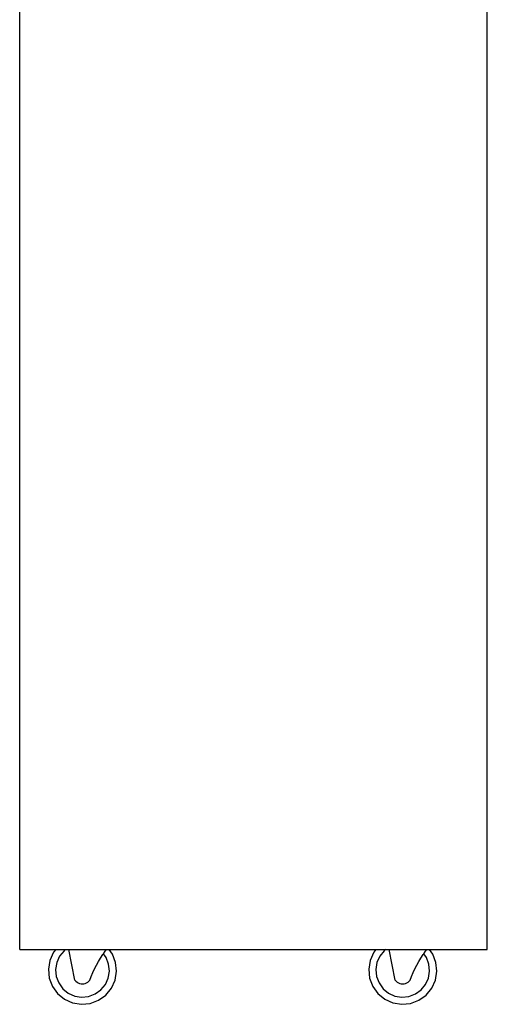
# Model space of a CAD drawing. Units: metres. Extents: x 4.29 to 9.5, y 2.32 to 6.66.
# Drawn here: x 7.12 to 7.57, y 2.64 to 3.59 of the extents above; entities that cross this region are included whole.
import ezdxf

# ---------------------------------------------------------------- set-up
doc = ezdxf.new("R2010")
doc.units = ezdxf.units.M
doc.layers.add('Edges', color=7, linetype='Continuous')

# ---------------------------------------------------------------- blocks, each defined once
blk = doc.blocks.new('Museum Display Case fr')
at = {"layer": 'Edges'}
for p, q in [((0.08865, -1.01813), (0.08865, -0.06813)), ((0.53865, -1.01813), (0.53865, -0.06813)), ((0.08865, -1.01813), (0.12332, -1.01813)), ((0.12121, -1.02071), (0.1177, -1.02851)), ((0.12332, -1.01813), (0.12121, -1.02071)), ((0.12332, -1.01813), (0.1327, -1.01813)), ((0.13134, -1.01911), (0.12707, -1.02434)), ((0.1327, -1.01813), (0.13134, -1.01911)), ((0.1327, -1.01813), (0.13607, -1.01813)), ((0.14185, -1.04755), (0.13607, -1.01813)), ((0.13607, -1.01813), (0.17221, -1.01813)), ((0.1665, -1.02621), (0.16869, -1.02291)), ((0.16869, -1.02291), (0.16927, -1.0221)), ((0.16927, -1.0221), (0.171, -1.01969)), ((0.17187, -1.02572), (0.16927, -1.0221)), ((0.171, -1.01969), (0.17221, -1.01813)), ((0.17221, -1.01813), (0.17483, -1.01813)), ((0.17794, -1.02246), (0.17483, -1.01813)), ((0.17483, -1.01813), (0.43152, -1.01813)), ((0.18097, -1.03046), (0.17794, -1.02246)), ((0.42941, -1.02071), (0.4259, -1.02851)), ((0.43152, -1.01813), (0.42941, -1.02071)), ((0.43152, -1.01813), (0.4409, -1.01813)), ((0.43954, -1.01911), (0.43527, -1.02434)), ((0.4409, -1.01813), (0.43954, -1.01911)), ((0.4409, -1.01813), (0.44427, -1.01813)), ((0.45005, -1.04755), (0.44427, -1.01813)), ((0.44427, -1.01813), (0.48041, -1.01813)), ((0.4747, -1.02621), (0.47689, -1.02291)), ((0.47689, -1.02291), (0.47747, -1.0221)), ((0.47747, -1.0221), (0.4792, -1.01969)), ((0.48007, -1.02572), (0.47747, -1.0221)), ((0.4792, -1.01969), (0.48041, -1.01813)), ((0.48041, -1.01813), (0.48303, -1.01813)), ((0.48614, -1.02246), (0.48303, -1.01813)), ((0.48303, -1.01813), (0.53865, -1.01813)), ((0.48917, -1.03046), (0.48614, -1.02246)), ((0.1177, -1.02851), (0.11632, -1.03696)), ((0.12429, -1.0305), (0.1232, -1.03717)), ((0.12707, -1.02434), (0.12429, -1.0305)), ((0.16252, -1.03305), (0.16444, -1.02959)), ((0.16444, -1.02959), (0.1665, -1.02621)), ((0.17426, -1.03203), (0.17187, -1.02572)), ((0.17494, -1.03876), (0.17426, -1.03203)), ((0.18182, -1.03897), (0.18097, -1.03046)), ((0.4259, -1.02851), (0.42452, -1.03696)), ((0.43249, -1.0305), (0.4314, -1.03717)), ((0.43527, -1.02434), (0.43249, -1.0305)), ((0.47072, -1.03305), (0.47264, -1.02959)), ((0.47264, -1.02959), (0.4747, -1.02621)), ((0.48246, -1.03203), (0.48007, -1.02572)), ((0.48314, -1.03876), (0.48246, -1.03203)), ((0.49002, -1.03897), (0.48917, -1.03046)), ((0.11632, -1.03696), (0.11718, -1.04547)), ((0.1232, -1.03717), (0.12388, -1.04389)), ((0.15756, -1.04384), (0.15907, -1.04018)), ((0.15907, -1.04018), (0.16073, -1.03658)), ((0.16073, -1.03658), (0.16252, -1.03305)), ((0.17385, -1.04542), (0.17494, -1.03876)), ((0.18045, -1.04741), (0.18182, -1.03897)), ((0.42452, -1.03696), (0.42538, -1.04547)), ((0.4314, -1.03717), (0.43208, -1.04389)), ((0.46576, -1.04384), (0.46727, -1.04018)), ((0.46727, -1.04018), (0.46893, -1.03658)), ((0.46893, -1.03658), (0.47072, -1.03305)), ((0.48205, -1.04542), (0.48314, -1.03876)), ((0.48865, -1.04741), (0.49002, -1.03897)), ((0.11718, -1.04547), (0.12021, -1.05347)), ((0.12388, -1.04389), (0.12627, -1.05021)), ((0.12627, -1.05021), (0.13022, -1.05569)), ((0.14185, -1.04755), (0.14279, -1.04855)), ((0.14279, -1.04855), (0.14386, -1.04939)), ((0.14386, -1.04939), (0.14505, -1.05007)), ((0.14505, -1.05007), (0.14632, -1.05057)), ((0.14632, -1.05057), (0.14766, -1.05087)), ((0.14766, -1.05087), (0.14902, -1.05097)), ((0.14902, -1.05097), (0.15038, -1.05087)), ((0.15038, -1.05087), (0.15171, -1.05057)), ((0.15171, -1.05057), (0.15299, -1.05007)), ((0.15299, -1.05007), (0.15417, -1.04939)), ((0.15417, -1.04939), (0.15525, -1.04855)), ((0.15525, -1.04855), (0.15619, -1.04755)), ((0.15619, -1.04755), (0.15756, -1.04384)), ((0.17108, -1.05158), (0.17385, -1.04542)), ((0.17693, -1.05521), (0.18045, -1.04741)), ((0.42538, -1.04547), (0.42841, -1.05347)), ((0.43208, -1.04389), (0.43447, -1.05021)), ((0.43447, -1.05021), (0.43842, -1.05569)), ((0.45005, -1.04755), (0.45099, -1.04855)), ((0.45099, -1.04855), (0.45206, -1.04939)), ((0.45206, -1.04939), (0.45325, -1.05007)), ((0.45325, -1.05007), (0.45452, -1.05057)), ((0.45452, -1.05057), (0.45586, -1.05087)), ((0.45586, -1.05087), (0.45722, -1.05097)), ((0.45722, -1.05097), (0.45858, -1.05087)), ((0.45858, -1.05087), (0.45991, -1.05057)), ((0.45991, -1.05057), (0.46119, -1.05007)), ((0.46119, -1.05007), (0.46237, -1.04939)), ((0.46237, -1.04939), (0.46345, -1.04855)), ((0.46345, -1.04855), (0.46439, -1.04755)), ((0.46439, -1.04755), (0.46576, -1.04384)), ((0.47928, -1.05158), (0.48205, -1.04542)), ((0.48513, -1.05521), (0.48865, -1.04741)), ((0.12021, -1.05347), (0.1252, -1.06041)), ((0.1252, -1.06041), (0.13183, -1.06582)), ((0.13022, -1.05569), (0.13545, -1.05997)), ((0.13545, -1.05997), (0.14161, -1.06274)), ((0.155, -1.06315), (0.16132, -1.06076)), ((0.16132, -1.06076), (0.1668, -1.05682)), ((0.1668, -1.05682), (0.17108, -1.05158)), ((0.17152, -1.06183), (0.17693, -1.05521)), ((0.42841, -1.05347), (0.4334, -1.06041)), ((0.4334, -1.06041), (0.44003, -1.06582)), ((0.43842, -1.05569), (0.44365, -1.05997)), ((0.44365, -1.05997), (0.44981, -1.06274)), ((0.4632, -1.06315), (0.46952, -1.06076)), ((0.46952, -1.06076), (0.475, -1.05682)), ((0.475, -1.05682), (0.47928, -1.05158)), ((0.47972, -1.06183), (0.48513, -1.05521)), ((0.13183, -1.06582), (0.13962, -1.06934)), ((0.13962, -1.06934), (0.14807, -1.07071)), ((0.14161, -1.06274), (0.14828, -1.06383)), ((0.14807, -1.07071), (0.15658, -1.06986)), ((0.14828, -1.06383), (0.155, -1.06315)), ((0.15658, -1.06986), (0.16458, -1.06683)), ((0.16458, -1.06683), (0.17152, -1.06183)), ((0.44003, -1.06582), (0.44782, -1.06934)), ((0.44782, -1.06934), (0.45627, -1.07071)), ((0.44981, -1.06274), (0.45648, -1.06383)), ((0.45627, -1.07071), (0.46478, -1.06986)), ((0.45648, -1.06383), (0.4632, -1.06315)), ((0.46478, -1.06986), (0.47278, -1.06683)), ((0.47278, -1.06683), (0.47972, -1.06183))]:
    blk.add_line(p, q, dxfattribs=at)

msp = doc.modelspace()

# ---------------------------------------------------------------- block references
msp.add_blockref('Museum Display Case fr', (7.02817, 3.71106))

doc.saveas('drawing.dxf')
